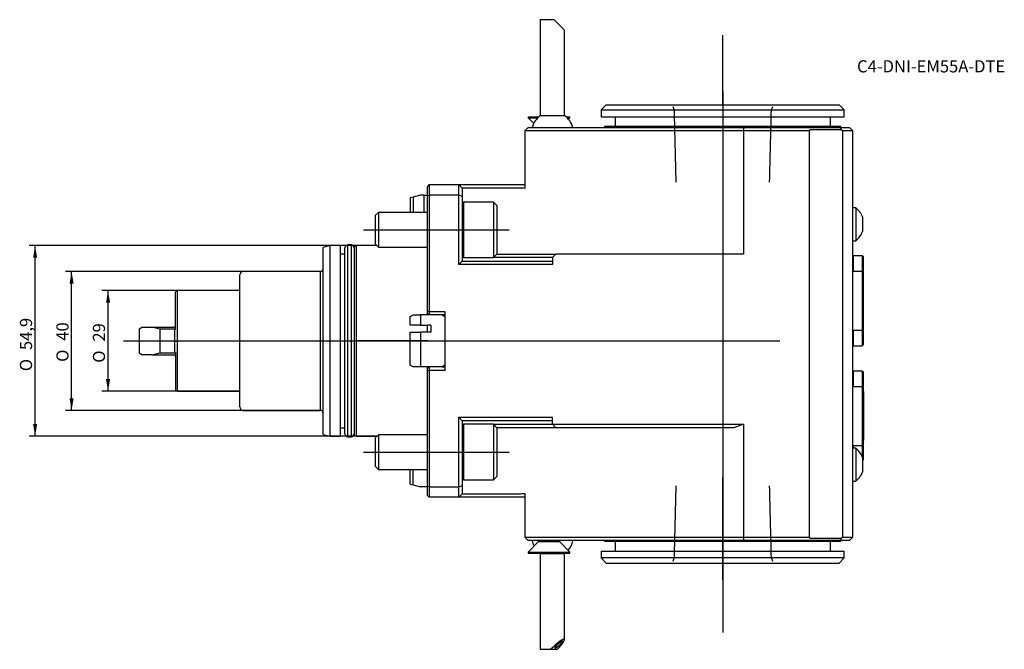
# Model space of a CAD drawing. Units: millimetres. Extents: x -117 to 166, y -89 to 92.
import ezdxf
from ezdxf.enums import TextEntityAlignment as Align
from ezdxf.lldxf.tags import DXFTag

# ---------------------------------------------------------------- set-up
doc = ezdxf.new("R2010")
doc.units = ezdxf.units.MM
for name, color, linetype in [('1', 4, 'Continuous'), ('4', 2, 'CENTER'), ('80', 6, 'Continuous'), ('81', 3, 'Continuous'), ('82', 3, 'Continuous'), ('SK1', 4, 'Continuous'), ('SK2', 7, 'Continuous'), ('SK3', 1, 'DASHED2'), ('SK4', 2, 'CENTER'), ('SK6', 5, 'Continuous')]:
    doc.layers.add(name, color=color, linetype=linetype)
doc.styles.add('SEACAD_Solid_Edge_ANSI1_Symbols', font='semeca1.ttf')
doc.styles.add('SEACAD_txt_shx', font='txt.shx')
tags = doc.linetypes.add('CENTER', pattern=[50.8, 31.75, -6.35, 6.35, -6.35]).pattern_tags.tags
tags[10:11] = [DXFTag(74, 4), DXFTag(75, 0), DXFTag(340, '0'), DXFTag(46, 0.0), DXFTag(50, 0.0), DXFTag(44, 0.0), DXFTag(45, 0.0)]
tags[8:9] = [DXFTag(74, 4), DXFTag(75, 0), DXFTag(340, '0'), DXFTag(46, 0.0), DXFTag(50, 0.0), DXFTag(44, 0.0), DXFTag(45, 0.0)]
tags[6:7] = [DXFTag(74, 4), DXFTag(75, 0), DXFTag(340, '0'), DXFTag(46, 0.0), DXFTag(50, 0.0), DXFTag(44, 0.0), DXFTag(45, 0.0)]
tags[4:5] = [DXFTag(74, 4), DXFTag(75, 0), DXFTag(340, '0'), DXFTag(46, 0.0), DXFTag(50, 0.0), DXFTag(44, 0.0), DXFTag(45, 0.0)]
tags = doc.linetypes.add('DASHED2', pattern=[9.525, 6.35, -3.175]).pattern_tags.tags
tags[6:7] = [DXFTag(74, 4), DXFTag(75, 0), DXFTag(340, '0'), DXFTag(46, 0.0), DXFTag(50, 0.0), DXFTag(44, 0.0), DXFTag(45, 0.0)]
tags[4:5] = [DXFTag(74, 4), DXFTag(75, 0), DXFTag(340, '0'), DXFTag(46, 0.0), DXFTag(50, 0.0), DXFTag(44, 0.0), DXFTag(45, 0.0)]

# ---------------------------------------------------------------- blocks, each defined once
blk = doc.blocks.new('SEANNOT_GROUP')
at = {"layer": 'SK6', "style": 'SEACAD_txt_shx'}
blk.add_text('C4-DNI-EM55A-DTE', height=3.5, dxfattribs=at).set_placement((123.67, 80.82), align=Align.TOP_LEFT)
blk = doc.blocks.new('GDimGGroup')
at = {"layer": 'SK2'}
for points in [[(-92.51, 11), (-91.34, 11), (-91.93, 14.5)], [(-92.51, -11), (-91.93, -14.5), (-91.34, -11)]]:
    blk.add_hatch(color=256, dxfattribs=at).paths.add_polyline_path(points)
for p, q in [((-54, 14.5), (-93.68, 14.5)), ((-91.93, -14.5), (-91.93, 14.5)), ((-54, -14.5), (-93.68, -14.5))]:
    blk.add_line(p, q, dxfattribs=at)
for s, style, p in [('29', 'SEACAD_txt_shx', (-96.3, -0.2)), ('O', 'SEACAD_Solid_Edge_ANSI1_Symbols', (-96.3, -6.29))]:
    blk.add_text(s, height=3.5, rotation=90, dxfattribs=dict(at, style=style)).set_placement(p, align=Align.TOP_LEFT)
blk = doc.blocks.new('GDimGGroup1')
at = {"layer": 'SK2'}
for points in [[(-103.01, 16.5), (-101.84, 16.5), (-102.43, 20)], [(-103.01, -16.5), (-102.43, -20), (-101.84, -16.5)]]:
    blk.add_hatch(color=256, dxfattribs=at).paths.add_polyline_path(points)
for p, q in [((-30.79, 20), (-104.18, 20)), ((-102.43, -20), (-102.43, 20)), ((-30.79, -20), (-104.18, -20))]:
    blk.add_line(p, q, dxfattribs=at)
for s, style, p in [('40', 'SEACAD_txt_shx', (-106.8, 0.06)), ('O', 'SEACAD_Solid_Edge_ANSI1_Symbols', (-106.8, -6.03))]:
    blk.add_text(s, height=3.5, rotation=90, dxfattribs=dict(at, style=style)).set_placement(p, align=Align.TOP_LEFT)
blk = doc.blocks.new('GDimGGroup2')
at = {"layer": 'SK2'}
for points in [[(-113.51, 23.95), (-112.34, 23.95), (-112.93, 27.45)], [(-113.51, -23.95), (-112.93, -27.45), (-112.34, -23.95)]]:
    blk.add_hatch(color=256, dxfattribs=at).paths.add_polyline_path(points)
for p, q in [((-14.53, 27.45), (-114.68, 27.45)), ((-112.93, -27.45), (-112.93, 27.45)), ((-14.53, -27.45), (-114.68, -27.45))]:
    blk.add_line(p, q, dxfattribs=at)
for s, style, p in [('54,9', 'SEACAD_txt_shx', (-117.3, -2.63)), ('O', 'SEACAD_Solid_Edge_ANSI1_Symbols', (-117.3, -8.72))]:
    blk.add_text(s, height=3.5, rotation=90, dxfattribs=dict(at, style=style)).set_placement(p, align=Align.TOP_LEFT)

msp = doc.modelspace()

# ---------------------------------------------------------------- linework, layer by layer
at = {"layer": '1'}
for p, q in [((36.5, 92.5), (32.5, 92.5)), ((32.5, 92.5), (32.5, 64.87)), ((36.5, 92.5), (39.5, 89.5)), ((39.5, 64.87), (39.5, 89.5)), ((51.5, 68), (50, 66.5)), ((50, 66.5), (120, 66.5)), ((50, 66.5), (50, 64.5)), ((51.5, 68), (118.5, 68)), ((120, 66.5), (118.5, 68)), ((120, 64.5), (120, 66.5)), ((29, 64.5), (32.03, 64.5)), ((29, 64.5), (29, 64.2)), ((29, 64.2), (31.72, 64.2)), ((29, 64.2), (30.6, 62.6)), ((32.5, 64.87), (39.5, 64.87)), ((39.97, 64.5), (41, 64.5)), ((40.28, 64.2), (41, 64.2)), ((40.62, 63.82), (41, 64.2)), ((41, 64.2), (41, 64.5)), ((50, 64.5), (120, 64.5)), ((54, 64.5), (54, 61.7)), ((116, 61.7), (116, 64.5)), ((28, 60.5), (29, 61.5)), ((28, 60.5), (28, 43.92)), ((31.63, 60.5), (28, 60.5)), ((29, 61.5), (31.97, 61.5)), ((90.96, 60.5), (31.63, 60.5)), ((31.97, 61.5), (91.14, 61.5)), ((119, 61.7), (51, 61.7)), ((51, 61.7), (51, 61.5)), ((90.96, 60.5), (91.14, 61.5)), ((90.96, 60.5), (90.96, 25)), ((110, 60.5), (90.96, 60.5)), ((91.14, 61.5), (118.79, 61.5)), ((110, 60.8), (110, 60.5)), ((119.08, 60.8), (110, 60.8)), ((110, -56.5), (110, 60.5)), ((118.79, 61.5), (121.5, 61.5)), ((118.79, 61.5), (119.08, 60.8)), ((119, 61.5), (119, 61.7)), ((119.5, 60.5), (119.08, 60.8)), ((119.5, 60.5), (119.5, -56.5)), ((122.5, 60.5), (119.5, 60.5)), ((121.5, 61.5), (122.5, 60.5)), ((122.5, -56.5), (122.5, 60.5)), ((0.5, 45), (0, 44.5)), ((0, 41.79), (0, 44.5)), ((0.5, 45), (9, 45)), ((0.5, 45), (0.5, 42)), ((9, 42), (9, 45)), ((9, 45), (14.1, 45)), ((10, 44), (9, 45)), ((10, 44), (10, 41.59)), ((14.1, 44), (10, 44)), ((14.1, 45), (28, 45)), ((26.5, 44), (14.1, 44)), ((0, 41.79), (0.5, 42)), ((0, 8.69), (0, 41.79)), ((0.5, 42), (0.5, 8.48)), ((9, 42), (0.5, 42)), ((9, 22), (9, 42)), ((10, 41.59), (9, 42)), ((10, 41.59), (10, 23)), ((10.34, 40), (10, 39.66)), ((10.34, 40), (10.34, 24)), ((19, 40), (10.34, 40)), ((19, 40), (19, 24)), ((20, 39), (19, 40)), ((20, 39), (20, 25)), ((123.3, 38.35), (122.5, 38.35)), ((123.3, 38.35), (123.3, 28.85)), ((125.25, 35.7), (125.25, 31.5)), ((122.5, 28.85), (123.3, 28.85)), ((10, 23), (9, 22)), ((10, 24.34), (10.34, 24)), ((10.34, 24), (10, 24)), ((10, 23), (36, 23)), ((10.34, 24), (19, 24)), ((19, 24), (20, 25)), ((27.5, 24), (19, 24)), ((20, 25), (27.5, 25)), ((27.5, 25), (37, 25)), ((36, 24), (27.5, 24)), ((37, 25), (36, 24)), ((36, 24), (36, 22)), ((90.96, 25), (37, 25)), ((122.51, 24.6), (122.51, 20.09)), ((122.51, 24.6), (125.1, 24.6)), ((125.1, 24.6), (125.1, 20.09)), ((125.1, 24.6), (125.4, 24.3)), ((125.4, 24.3), (125.4, 20.02)), ((125.41, 22.88), (125.4, 22.88)), ((36, 22), (9, 22)), ((122.51, 20.09), (125.1, 20.09)), ((125.1, 20.09), (125.4, 20.02)), ((125.1, 20.09), (125.1, 3.11)), ((125.4, 20.02), (125.4, 3.18)), ((125.4, 19.92), (125.41, 19.92)), ((125.5, 18.6), (125.4, 18.7)), ((125.5, 4.6), (125.5, 18.6)), ((0, 7.98), (0, 8.69)), ((0, 8.69), (0.5, 8.48)), ((0, 7.48), (0, 7.98)), ((0, 7.98), (0.5, 7.48)), ((4.13, 7.48), (0, 7.48)), ((0.5, 8.48), (5, 8.48)), ((0.5, 8.48), (0.5, 7.48)), ((5, 7.48), (4.13, 7.48)), ((5, 6.98), (4.13, 7.48)), ((5, 8.48), (5, -8.48)), ((0, 2.52), (0, 4.52)), ((1, 4.52), (0, 4.52)), ((1, 4.52), (1, 2.52)), ((122.51, 3.11), (122.51, -1.4)), ((122.51, 3.11), (125.1, 3.11)), ((125.1, 3.11), (125.4, 3.18)), ((125.1, 3.11), (125.1, -1.4)), ((125.4, 4.5), (125.5, 4.6)), ((125.4, 3.18), (125.4, -1.1)), ((1, 2.52), (0, 2.52)), ((122.51, -1.4), (125.1, -1.4)), ((125.1, -1.4), (125.4, -1.1)), ((0, -7.98), (0, -7.48)), ((0.5, -7.48), (0, -7.98)), ((4.13, -7.48), (0, -7.48)), ((0, -8.69), (0, -7.98)), ((0.5, -8.48), (0, -8.69)), ((0.5, -7.48), (0.5, -8.48)), ((5, -8.48), (0.5, -8.48)), ((0.5, -8.48), (0.5, -42)), ((5, -6.98), (4.13, -7.48)), ((4.13, -7.48), (5, -7.48)), ((0, -41.79), (0, -8.69)), ((122.51, -8.6), (122.51, -13.11)), ((122.51, -8.6), (125.1, -8.6)), ((125.1, -8.6), (125.1, -13.11)), ((125.1, -8.6), (125.4, -8.9)), ((125.4, -8.9), (125.4, -13.18)), ((125.41, -10.32), (125.4, -10.32)), ((122.51, -13.11), (125.1, -13.11)), ((125.1, -13.11), (125.4, -13.18)), ((125.1, -13.11), (125.1, -30.09)), ((125.4, -13.18), (125.4, -30.02)), ((125.4, -13.28), (125.41, -13.28)), ((125.5, -14.6), (125.4, -14.5)), ((125.5, -14.6), (125.5, -28.6)), ((9, -42), (9, -22)), ((9, -22), (36, -22)), ((9, -22), (10, -23)), ((36, -24), (36, -22)), ((36, -23), (10, -23)), ((10, -23), (10, -41.59)), ((10, -24), (10.34, -24)), ((10.34, -24), (10, -24.34)), ((10.34, -24), (10.34, -40)), ((19, -24), (10.34, -24)), ((19, -24), (27.5, -24)), ((19, -24), (19, -40)), ((20, -25), (19, -24)), ((27.5, -25), (20, -25)), ((20, -25), (20, -39)), ((27.5, -24), (36, -24)), ((37, -25), (27.5, -25)), ((36, -24), (90.96, -24)), ((36, -24), (37, -25)), ((88.22, -25), (37, -25)), ((90.96, -24), (88.22, -25)), ((90.96, -24), (90.96, -56.5)), ((123.3, -30.9), (122.5, -30.9)), ((122.51, -30.09), (122.51, -30.9)), ((122.51, -30.09), (125.1, -30.09)), ((123.3, -30.9), (123.3, -40.4)), ((125.1, -30.09), (125.4, -30.02)), ((125.1, -30.09), (125.1, -33.19)), ((125.4, -28.7), (125.5, -28.6)), ((125.4, -30.02), (125.4, -34.3)), ((125.25, -33.55), (125.25, -37.75)), ((125.25, -34.45), (125.4, -34.3)), ((10, -39.66), (10.34, -40)), ((19, -40), (20, -39)), ((0, -44.5), (0, -41.79)), ((0.5, -42), (0, -41.79)), ((0.5, -42), (9, -42)), ((0.5, -42), (0.5, -45)), ((9, -42), (10, -41.59)), ((9, -45), (9, -42)), ((10, -41.59), (10, -44)), ((10.34, -40), (19, -40)), ((122.5, -40.4), (123.3, -40.4)), ((0, -44.5), (0.5, -45)), ((9, -45), (0.5, -45)), ((9, -45), (10, -44)), ((14.1, -45), (9, -45)), ((10, -44), (14.1, -44)), ((14.1, -44), (26.5, -44)), ((28, -45), (14.1, -45)), ((28, -43.92), (28, -56.5)), ((28, -56.5), (31.63, -56.5)), ((28, -56.5), (29, -57.5)), ((31.63, -56.5), (90.96, -56.5)), ((90.96, -56.5), (110, -56.5)), ((91.14, -57.5), (90.96, -56.5)), ((110, -56.5), (110, -56.8)), ((119.08, -56.8), (119.5, -56.5)), ((119.5, -56.5), (122.5, -56.5)), ((121.5, -57.5), (122.5, -56.5)), ((31.97, -57.5), (29, -57.5)), ((32, -57.8), (29, -60.8)), ((91.14, -57.5), (31.97, -57.5)), ((32, -57.5), (32, -57.8)), ((32, -57.8), (38, -57.8)), ((38, -57.8), (38, -57.5)), ((41, -60.8), (38, -57.8)), ((51, -57.5), (51, -57.7)), ((51, -57.7), (119, -57.7)), ((54, -57.7), (54, -60.5)), ((118.79, -57.5), (91.14, -57.5)), ((110, -56.8), (119.08, -56.8)), ((116, -60.5), (116, -57.7)), ((118.79, -57.5), (119.08, -56.8)), ((121.5, -57.5), (118.79, -57.5)), ((119, -57.7), (119, -57.5)), ((29, -60.8), (41, -60.8)), ((29, -60.8), (29, -61.1)), ((29, -61.1), (41, -61.1)), ((32.5, -61.17), (39.5, -61.17)), ((32.5, -61.17), (32.5, -88.8)), ((39.5, -85.94), (39.5, -61.17)), ((41, -61.1), (41, -60.8)), ((50, -60.5), (120, -60.5)), ((50, -60.5), (50, -62.5)), ((120, -62.5), (120, -60.5)), ((120, -62.5), (50, -62.5)), ((50, -62.5), (51.5, -64)), ((51.5, -64), (118.5, -64)), ((118.5, -64), (120, -62.5)), ((32.5, -88.8), (35.53, -88.8)), ((35.53, -88.8), (37.44, -88.8))]:
    msp.add_line(p, q, dxfattribs=at)
for centre, radius, start, end in [((36, 60), 6, 125.6853, 165.5225), ((36, 60), 6, 14.4775, 54.3147), ((26.5, 29), 15, 84.2608, 90), ((119.63, 33.6), 6, 20.4873, 52.3415), ((119.63, 33.6), 6, 307.6585, 339.5127), ((119.63, -35.65), 6, 20.4873, 52.3415), ((119.63, -35.65), 6, 307.6585, 339.5127), ((26.5, -29), 15, 270, 275.7392), ((36, -56.3), 6, 191.537, 207.8648), ((36, -56.3), 6, 318.3781, 348.463), ((36, -56.3), 6, 233.1301, 234.3147), ((36, -56.3), 6, 305.6853, 306.8699)]:
    msp.add_arc(centre, radius, start, end, dxfattribs=at)
msp.add_ellipse((36, -89.3), major_axis=(-3.47, -3.47), ratio=0.140541, start_param=1.85377, end_param=4.708668, dxfattribs=at)
msp.add_ellipse((37.84, -87.39), major_axis=(1.08, 1.04), ratio=0.194905, dxfattribs=at)
at = {"layer": '4'}
for p, q in [((85, 71.8), (85, 41.69)), ((85, -68.9), (85, -39.26))]:
    msp.add_line(p, q, dxfattribs=at)
at = {"layer": '80'}
msp.add_line((0, 0), (-20, 0), dxfattribs=at)
msp.add_point((0, 0), dxfattribs=at)
at = {"layer": '81'}
msp.add_line((85, 68), (85, 88), dxfattribs=at)
msp.add_point((85, 68), dxfattribs=at)
at = {"layer": '82'}
msp.add_line((85, -64), (85, -84), dxfattribs=at)
msp.add_point((85, -64), dxfattribs=at)
at = {"layer": 'SK1'}
for p, q in [((-4.13, 41.43), (-5, 41.2)), ((-5, 41.2), (-5, 37)), ((-2, 42), (-4.13, 41.43)), ((-4.13, 41.43), (-4.13, 37)), ((-1.04, 42), (-2, 42)), ((-1.04, 42), (-1, 42)), ((-1.04, 42), (-1.04, 37)), ((-1, 42), (0, 42)), ((-1, 42), (-1, 37)), ((-14.08, 37), (-15, 36.08)), ((-14.08, 37), (-14.08, 27)), ((0, 37), (-14.08, 37)), ((-15, 36.08), (-15, 27.92)), ((-28, 27.45), (-30, 26.91)), ((-30, -26.91), (-30, 26.91)), ((-28, -27.45), (-28, 27.45)), ((-25, 27.45), (-28, 27.45)), ((-25, -27.45), (-25, 27.45)), ((-23.8, -26.79), (-23.8, 26.79)), ((-22.94, -27.65), (-22.94, 27.65)), ((-21.86, 27.65), (-22.94, 27.65)), ((-21.86, -27.65), (-21.86, 27.65)), ((-20.4, 27.45), (-21, 27.1)), ((-21, -27.1), (-21, 27.1)), ((-20.4, -27.45), (-20.4, 27.45)), ((-14.53, 27.45), (-20.4, 27.45)), ((-15, 27.92), (-14.08, 27)), ((-14.08, 27), (0, 27)), ((-23.8, 25), (-25, 25)), ((-30.79, 20), (-53, 20)), ((-30.79, -20), (-30.79, 20)), ((-54, -19), (-54, 19)), ((-71.93, 14.5), (-72.5, 14.17)), ((-72.5, 3.33), (-72.5, 14.17)), ((-71.93, -14.5), (-71.93, 14.5)), ((-54, 14.5), (-71.93, 14.5)), ((-5, 7.02), (-4.13, 7.52)), ((-5, 4.52), (-5, 7.02)), ((-4.13, 7.52), (-2, 7.52)), ((-1.04, 7.52), (-2, 7.52)), ((-2, 7.52), (-2, 4.52)), ((-1, 7.48), (-1.04, 7.52)), ((0, 7.48), (-1, 7.48)), ((-82, 3.98), (-83, 3.4)), ((-83, 3.4), (-83, -3.4)), ((-82, 3.98), (-79.35, 3.98)), ((-77, 3.4), (-79.35, 3.98)), ((-79.35, 3.98), (-73, 3.98)), ((-77, 3.4), (-77, -3.4)), ((-72.8, 3.4), (-77, 3.4)), ((-72.8, 3.4), (-72.8, -3.4)), ((-72.5, 3.33), (-72.8, 3.4)), ((-2, 4.52), (-5, 4.52)), ((-2, 4.52), (0, 4.52)), ((-5, -6.98), (-5, 2.52)), ((-5, 2.52), (-2, 2.52)), ((0, 2.52), (-2, 2.52)), ((-2, 2.52), (-2, -7.48)), ((-83, -3.4), (-82, -3.98)), ((-79.35, -3.98), (-82, -3.98)), ((-79.35, -3.98), (-77, -3.4)), ((-79.35, -3.98), (-73, -3.98)), ((-77, -3.4), (-72.8, -3.4)), ((-72.8, -3.4), (-72.5, -3.33)), ((-72.5, -3.33), (-72.5, -14.17)), ((-4.13, -7.48), (-5, -6.98)), ((-2, -7.48), (-4.13, -7.48)), ((0, -7.48), (-2, -7.48)), ((-72.5, -14.17), (-71.93, -14.5)), ((-71.93, -14.5), (-54, -14.5)), ((-53, -20), (-30.79, -20)), ((-25, -25), (-23.8, -25)), ((-30, -26.91), (-28, -27.45)), ((-28, -27.45), (-25, -27.45)), ((-22.94, -27.65), (-21.86, -27.65)), ((-21, -27.1), (-20.4, -27.45)), ((-20.4, -27.45), (-14.53, -27.45)), ((-14.08, -27), (-15, -27.92)), ((-15, -27.92), (-15, -36.08)), ((-14.08, -27), (-14.08, -37)), ((0, -27), (-14.08, -27)), ((-15, -36.08), (-14.08, -37)), ((-14.08, -37), (0, -37)), ((-5, -41.2), (-5, -37)), ((-4.13, -41.43), (-4.13, -37)), ((-5, -41.2), (-4.13, -41.43)), ((-4.13, -41.43), (-2, -42)), ((0, -42), (-2, -42))]:
    msp.add_line(p, q, dxfattribs=at)
for centre, radius, start, end in [((-22.4, 26.25), 1.5, 111.0395, 158.9605), ((-22.4, 26.25), 1.5, 21.0395, 68.9605), ((-53, 19), 1, 90, 180), ((-30.8, 20.8), 0.8, 270.7162, 0), ((-73, 4.47), 0.5, 270, 0), ((-73, -4.47), 0.5, 0, 90), ((-53, -19), 1, 180, 270), ((-30.8, -20.8), 0.8, 0, 89.2838), ((-22.4, -26.25), 1.5, 201.0395, 248.9605), ((-22.4, -26.25), 1.5, 291.0395, 338.9605)]:
    msp.add_arc(centre, radius, start, end, dxfattribs=at)
at = {"layer": 'SK3'}
for points in [[(70.6, 67.5), (70.73, 67.15), (70.86, 66.8), (70.98, 66.45)], [(70.98, 66.45), (71.15, 59.59), (71.32, 52.69), (71.5, 45.75)], [(98.51, 45.75), (98.68, 52.69), (98.85, 59.59), (99.02, 66.45)], [(99.02, 66.45), (99.14, 66.8), (99.27, 67.15), (99.4, 67.5)], [(71.5, -41.75), (71.32, -48.69), (71.15, -55.59), (70.98, -62.45)], [(99.02, -62.45), (98.85, -55.59), (98.68, -48.69), (98.51, -41.75)], [(70.98, -62.45), (70.86, -62.8), (70.73, -63.15), (70.6, -63.5)], [(99.4, -63.5), (99.27, -63.15), (99.14, -62.8), (99.02, -62.45)]]:
    msp.add_open_spline(points, degree=3, dxfattribs=at)
at = {"layer": 'SK4'}
for p, q in [((85, 71.8), (85, -68.9)), ((-18.4, 32), (23.5, 32)), ((-87.51, 0), (101.42, 0)), ((-18.4, -32), (23.5, -32))]:
    msp.add_line(p, q, dxfattribs=at)

# ---------------------------------------------------------------- block references
at = {"layer": 'SK2'}
for name in ['GDimGGroup2', 'GDimGGroup1', 'GDimGGroup']:
    msp.add_blockref(name, (0, 0), dxfattribs=at)
at = {"layer": 'SK6'}
msp.add_blockref('SEANNOT_GROUP', (0, 0), dxfattribs=at)

doc.saveas('drawing.dxf')
